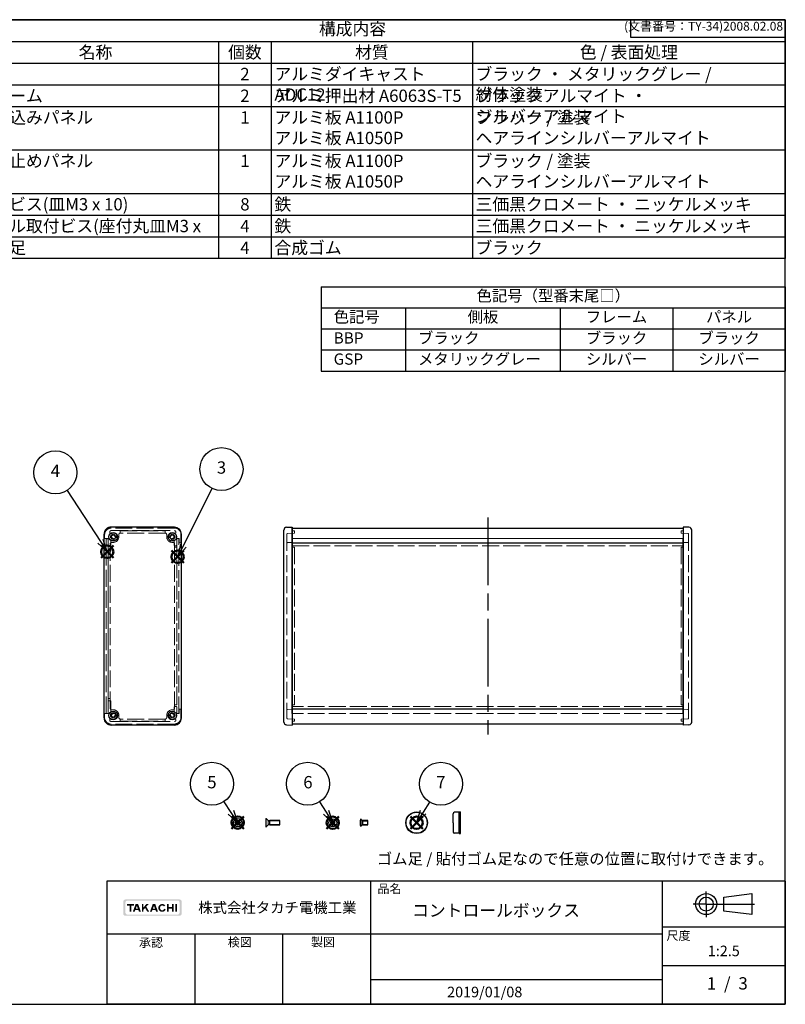
# Model space of a CAD drawing. Units: millimetres. Extents: x 0 to 3042, y 0 to 700.
# Drawn here: x 463 to 1008, y 0 to 700 of the extents above; entities that cross this region are included whole.
import ezdxf
from ezdxf.enums import TextEntityAlignment as Align

# ---------------------------------------------------------------- set-up
doc = ezdxf.new("R2010")
doc.units = ezdxf.units.MM
doc.header["$LTSCALE"] = 4
for name, pattern in [('AM_ISO02W050x2', [3.75, 3, -0.75]), ('AM_ISO08W050', [18, 12, -1.5, 3, -1.5]), ('gen7a', [6.875, 4.75, -0.875, 0.375, -0.875])]:
    doc.linetypes.add(name, pattern=pattern)
doc.layers.add('7A', color=4, linetype='gen7a')
doc.layers.add('RAHM2', color=1, linetype='Continuous')
doc.layers.add('AM_12', color=7, linetype='Continuous', lineweight=50, plot=False)
for name, color, linetype, lineweight in [('AM_5', 3, 'Continuous', 25), ('AM_7', 4, 'AM_ISO08W050', 25), ('AM_8', 1, 'Continuous', 25), ('ネジ止メパネル0', 3, 'AM_ISO02W050x2', 13), ('側板', 7, 'Continuous', 25), ('側板0', 7, 'AM_ISO02W050x2', 13), ('ｺﾞﾑ足', 8, 'Continuous', 25), ('ﾊﾒｺﾐﾊﾟﾈﾙ', 4, 'Continuous', 25), ('ﾊﾒｺﾐﾊﾟﾈﾙ0', 4, 'AM_ISO02W050x2', 13), ('ﾋﾞｽ', 8, 'Continuous', 25), ('ﾋﾞｽ0', 8, 'AM_ISO02W050x2', 13), ('ﾌﾚｰﾑ', 2, 'Continuous', 25), ('ﾌﾚｰﾑ0', 2, 'AM_ISO02W050x2', 13)]:
    doc.layers.add(name, color=color, linetype=linetype, lineweight=lineweight)
doc.styles.add('ACISOTS', font='isocp.shx', dxfattribs={"height": 1, "bigfont": 'extfont.shx'})
doc.styles.get("Standard").update_dxf_attribs({"font": 'ISOCP.SHX', "bigfont": 'EXTFONT.SHX'})

# ---------------------------------------------------------------- blocks, each defined once
blk = doc.blocks.new('TK-A3')
for p, q in [((359, 280), (359, 275)), ((359, 275), (403, 275))]:
    blk.add_line(p, q)
blk.add_lwpolyline([(0, 0), (403, 0), (403, 280), (0, 280.0000000000001)], close=True)
at = {"insert": (402.3592953827349, 276.108542987227), "char_height": 2.5, "width": 43.07840397728298, "attachment_point": 9}
blk.add_mtext('(文書番号：TY-34)2008.02.08', dxfattribs=at)
blk = doc.blocks.new('A$C0FAF06CF')
at = {"layer": 'AM_8'}
h = blk.add_hatch(color=1, dxfattribs=at)
edge = h.paths.add_edge_path()
edge.add_line((-8.013599999999968, -2.41150000000041), (8.013600000000068, -2.411500000000414))
edge.add_arc((8.013600000000054, -1.773380000000512), 0.6381199999999012, 270, 360)
edge.add_line((8.651719999999955, -1.773380000000512), (8.651719999999967, 1.773379999999486))
edge.add_arc((8.013600000000025, 1.773379999999429), 0.638119999999958, 5.1039e-12, 90.00000000000126)
edge.add_line((8.013599999999997, 2.41149999999939), (-8.013599999999997, 2.411499999999387))
edge.add_arc((-8.013600000000025, 1.773379999999436), 0.638119999999951, 89.99999999999682, 179.9999999999955)
edge.add_line((-8.651719999999983, 1.773379999999486), (-8.651719999999983, -1.773380000000505))
edge.add_arc((-8.013600000000025, -1.773380000000457), 0.638119999999951, 180.0000000000043, 270.0000000000045)
edge = h.paths.add_edge_path(flags=16)
edge.add_line((-7.47193999999996, 2.092439999999486), (7.471940000000017, 2.092439999999479))
edge.add_arc((7.471940000000046, 1.550779999999479), 0.5416600000000003, 7.958078640513122e-13, 90.00000000000148, ccw=False)
edge.add_line((8.013600000000025, 1.550779999999486), (8.013600000000025, -1.550780000000505))
edge.add_arc((7.471940000000017, -1.550780000000502), 0.5416600000000074, 270, 359.99999999999966, ccw=False)
edge.add_line((7.471940000000017, -2.092440000000506), (-7.47193999999996, -2.092440000000513))
edge.add_arc((-7.47193999999996, -1.550780000000505), 0.5416600000000074, 180, 270, ccw=False)
edge.add_line((-8.013599999999968, -1.550780000000505), (-8.013599999999968, 1.550779999999486))
edge.add_arc((-7.47193999999996, 1.550779999999486), 0.5416600000000003, 90, 180, ccw=False)
for points in [[(-5.453699999999969, 0.5935999999994924), (-5.453699999999969, 1.038799999999492), (-7.531299999999987, 1.038799999999492), (-7.531299999999987, 0.5935999999994924), (-6.759619999999983, 0.5935999999994924), (-6.759619999999983, -1.224300000000516), (-6.225379999999972, -1.224300000000516), (-6.225379999999972, 0.5935999999994924)], [(-3.146079999999983, 1.038799999999492), (-3.146079999999983, -1.224300000000516), (-2.671199999999942, -1.224300000000516), (-2.671199999999942, -0.6184186206901412), (-2.193432261217481, -0.1027759420753025), (-1.520149446800417, -1.224300000000516), (-0.9571799999999939, -1.224300000000516), (-1.851807874889658, 0.2659306476478651), (-1.135707252964408, 1.038799999999492), (-1.788279380580377, 1.038799999999492), (-2.671199999999942, 0.085886028951558), (-2.671199999999942, 1.038799999999492)], [(4.304715008555604, 1.038799999999492), (4.304715008555604, -1.224300000000516), (4.775885008555576, -1.224300000000516), (4.775885008555576, -0.315350000000512), (5.829525008555606, -0.315350000000512), (5.829525008555606, -1.224300000000516), (6.300695008555578, -1.224300000000516), (6.300695008555578, 1.038799999999492), (5.829525008555606, 1.038799999999492), (5.829525008555606, 0.1298499999994878), (4.775885008555576, 0.1298499999994878), (4.775885008555576, 1.038799999999492)], [(7.280135008555589, -1.224300000000516), (7.280135008555589, 1.038799999999492), (6.805255008555604, 1.038799999999492), (6.805255008555604, -1.224300000000516)]]:
    blk.add_hatch(color=1, dxfattribs=at).paths.add_polyline_path(points)
h = blk.add_hatch(color=1, dxfattribs=at)
h.paths.add_polyline_path([(-5.264049114754044, -1.224300000000516), (-5.084217508196672, -0.734580000000511), (-4.161102491803262, -0.734580000000511), (-3.981270885245876, -1.224300000000516), (-3.420619999999971, -1.224300000000516), (-4.251659999999958, 1.038799999999492), (-4.993659999999977, 1.038799999999492), (-5.82469999999995, -1.224300000000516)])
h.paths.add_polyline_path([(-4.332759934426206, -0.2671200000005083), (-4.912560065573728, -0.2671200000005083), (-4.622659999999967, 0.5223399999994971)], flags=16)
h = blk.add_hatch(color=1, dxfattribs=at)
h.paths.add_polyline_path([(-0.1961891147540484, -1.224300000000516), (-0.0163575081966769, -0.734580000000511), (0.9067575081967476, -0.734580000000511), (1.086589114754119, -1.224300000000516), (1.64724000000001, -1.224300000000516), (0.8162000000000375, 1.038799999999492), (0.0742000000000189, 1.038799999999492), (-0.7568399999999543, -1.224300000000516)])
h.paths.add_polyline_path([(0.7351000655737892, -0.2671200000005083), (0.1552999344262673, -0.2671200000005083), (0.4452000000000283, 0.5223399999994971)], flags=16)
h = blk.add_hatch(color=1, dxfattribs=at)
edge = h.paths.add_edge_path()
edge.add_ellipse((2.878960000000006, -0.0927500000005264), major_axis=(0, 0.7271600000000495), ratio=0.8673469387754511, start_angle=308.5505407908052, end_angle=246.5820184016549)
edge.add_line((3.469375036740871, -0.3484654247793539), (3.94113500855559, -0.5527900000005097))
edge.add_arc((2.878960000000006, -0.0927500000005122), 1.157520000000026, 38.550540790803325, 336.58201840165333, ccw=False)
edge.add_line((3.784208621486186, 0.6286219454599618), (3.397792961318373, 0.3206961337928842))
blk = doc.blocks.new('TK-仕様書NEW')
for p, q in [((0, 35), (-193, 35)), ((-193, 35), (-193, 0)), ((-118, 35), (-118, 0)), ((-35, 35), (-35, 0)), ((0, 35), (0, 0)), ((-17.5, 30.5), (-9.5, 31.5)), ((-9.5, 31.5), (-9.5, 25.5)), ((-17.5, 26.5), (-17.5, 30.5)), ((-9.5, 25.5), (-17.5, 26.5)), ((-193.0000000000001, 19.99999999999994), (-35, 19.99999999999994)), ((-168.0000000000001, 19.99999999999993), (-168, 0)), ((-143.0000000000001, 19.99999999999993), (-143, 0)), ((-35, 22), (0, 22)), ((-35, 11), (0, 11)), ((-35.00000000000011, 7), (-118, 7)), ((0, 0), (-193, 0))]:
    blk.add_line(p, q)
for radius in [3, 2]:
    blk.add_circle((-22.5, 28.5), radius)
at = {"layer": '7A'}
for q in [(-22.5, 32.07478664473149), (-26.22303737125117, 28.5), (-22.5, 24.78991724228479), (-8.718691599714703, 28.5)]:
    blk.add_line((-22.5, 28.5), q, dxfattribs=at)
at = {"xscale": 0.9599999999999999, "yscale": 0.9599999999999999, "zscale": 0.9599999999999999}
blk.add_blockref('A$C0FAF06CF', (-180, 27.49999999999997), dxfattribs=at)
at = {"insert": (-167, 27.49999999999997), "char_height": 3, "width": 42.88435181670968, "attachment_point": 4}
blk.add_mtext('\\fＭＳ ゴシック|b0|i0|c128|p49;株式会社タカチ電機工業', dxfattribs=at)
for tag, p in [('品名', (-106.1561493930892, 24.94727555274869)), ('型番', (-106.1391682485609, 11.53771236320705))]:
    blk.add_attdef(tag, p, '', height=3.5)
for tag, height, p in [('GEN-TITLE-SCA', 3, (-17.5, 14.79266317345349)), ('承認', 3.5, (-180.7195176573868, 7.729076668239944)), ('検図', 3.5, (-155.5000000000001, 7.72907666823994)), ('製図', 3.5, (-130.5000000000001, 7.72907666823994)), ('ページNO.', 3.5, (-21, 5.5)), ('総ページ数', 3.5, (-12, 5.5))]:
    blk.add_attdef(tag, text='', height=height).set_placement(p, align=Align.MIDDLE)
blk.add_attdef('GEN-TITLE-DAT', text='', height=3).set_placement((-85.5, 3.5), align=Align.MIDDLE_CENTER)
at = {"layer": 'RAHM2', "char_height": 2.5}
for s, insert, width, attachment_point in [('品名', (-116, 32.55103540727967), 90, 4), ('尺度', (-33.80025513713145, 20.80103540727967), 20, 1), ('承認', (-180.4289022005786, 18.8010354072796), 17, 2), ('検図', (-155.1678725559621, 18.92584712714763), 17, 2), ('製図', (-131.4954787961751, 18.95800561859732), 17, 2)]:
    blk.add_mtext(s, dxfattribs=dict(at, insert=insert, width=width, attachment_point=attachment_point))
at = {"layer": 'RAHM2', "color": 0, "insert": (-16.5, 5.5), "char_height": 3.5, "width": 4.469919821818734, "attachment_point": 5}
blk.add_mtext('/', dxfattribs=at)
blk = doc.blocks.new('*S67')
at = {"layer": 'AM_12', "color": 4}
for p, q in [((571.0042739892046, 313.771628268509), (579.7542739892046, 322.521628268509)), ((571.0042739892046, 322.521628268509), (579.7542739892046, 313.771628268509))]:
    blk.add_line(p, q, dxfattribs=at)
blk.add_circle((575.3792739892046, 318.1466282685089), 4.375, dxfattribs=at)
blk = doc.blocks.new('*S68')
at = {"layer": 'AM_12', "color": 4}
for p, q in [((521.0036656500952, 317.3404361451988), (529.7536656500953, 326.0904361451987)), ((521.0036656500952, 326.0904361451987), (529.7536656500953, 317.3404361451988))]:
    blk.add_line(p, q, dxfattribs=at)
blk.add_circle((525.3786656500953, 321.7154361451987), 4.375, dxfattribs=at)
blk = doc.blocks.new('*S69')
at = {"layer": 'AM_12', "color": 4}
for p, q in [((613.7016018285354, 124.833863543279), (622.4516018285354, 133.583863543279)), ((613.7016018285354, 133.583863543279), (622.4516018285354, 124.833863543279))]:
    blk.add_line(p, q, dxfattribs=at)
blk.add_circle((618.0766018285354, 129.208863543279), 4.375, dxfattribs=at)
blk = doc.blocks.new('*S70')
at = {"layer": 'AM_12', "color": 4}
for p, q in [((681.3025750161889, 124.7418314168932), (690.0525750161889, 133.4918314168932)), ((681.3025750161889, 133.4918314168932), (690.0525750161889, 124.7418314168932))]:
    blk.add_line(p, q, dxfattribs=at)
blk.add_circle((685.6775750161889, 129.1168314168932), 4.375, dxfattribs=at)
blk = doc.blocks.new('*S71')
at = {"color": 7}
for p, q in [((391.9978348434233, 700), (1007.5, 700)), ((391.9978348434233, 530.1874999999999), (391.9978348434233, 700)), ((1007.5, 700), (1007.5, 530.1874999999999)), ((1007.5, 530.1874999999999), (391.9978348434233, 530.1874999999999))]:
    blk.add_line(p, q, dxfattribs=at)
at = {"color": 1}
for p, q in [((391.9978348434233, 684.5625), (1007.5, 684.5625)), ((429.4978348434233, 684.5625), (429.4978348434233, 669.125)), ((604.4978348434233, 684.5625), (604.4978348434233, 669.125)), ((641.9978348434233, 684.5625), (641.9978348434233, 669.125)), ((784.9968470607985, 684.5625), (784.9968470607985, 669.125)), ((391.9978348434233, 669.125), (1007.5, 669.125)), ((429.4978348434233, 669.125), (429.4978348434233, 653.6875)), ((604.4978348434233, 669.125), (604.4978348434233, 653.6875)), ((641.9978348434233, 669.125), (641.9978348434233, 653.6875)), ((784.9968470607985, 669.125), (784.9968470607985, 653.6875)), ((391.9978348434233, 653.6875), (1007.5, 653.6875)), ((429.4978348434233, 653.6875), (429.4978348434233, 638.25)), ((604.4978348434233, 653.6875), (604.4978348434233, 638.25)), ((641.9978348434233, 653.6875), (641.9978348434233, 638.25)), ((784.9968470607985, 653.6875), (784.9968470607985, 638.25)), ((391.9978348434233, 638.25), (1007.5, 638.25)), ((429.4978348434233, 638.25), (429.4978348434233, 607.375)), ((604.4978348434233, 638.25), (604.4978348434233, 607.375)), ((641.9978348434233, 638.25), (641.9978348434233, 607.375)), ((784.9968470607985, 638.25), (784.9968470607985, 607.375)), ((391.9978348434233, 607.375), (1007.5, 607.375)), ((429.4978348434233, 607.375), (429.4978348434233, 576.4999999999999)), ((604.4978348434233, 607.375), (604.4978348434233, 576.4999999999999)), ((641.9978348434233, 607.375), (641.9978348434233, 576.4999999999999)), ((784.9968470607985, 607.375), (784.9968470607985, 576.4999999999999)), ((391.9978348434233, 576.4999999999999), (1007.5, 576.4999999999999)), ((429.4978348434233, 576.4999999999999), (429.4978348434233, 561.0624999999999)), ((604.4978348434233, 576.4999999999999), (604.4978348434233, 561.0624999999999)), ((641.9978348434233, 576.4999999999999), (641.9978348434233, 561.0624999999999)), ((784.9968470607985, 576.4999999999999), (784.9968470607985, 561.0624999999999)), ((391.9978348434233, 561.0624999999999), (1007.5, 561.0624999999999)), ((429.4978348434233, 561.0624999999999), (429.4978348434233, 545.6249999999999)), ((604.4978348434233, 561.0624999999999), (604.4978348434233, 545.6249999999999)), ((641.9978348434233, 561.0624999999999), (641.9978348434233, 545.6249999999999)), ((784.9968470607985, 561.0624999999999), (784.9968470607985, 545.6249999999999)), ((391.9978348434233, 545.6249999999999), (1007.5, 545.6249999999999)), ((429.4978348434233, 545.6249999999999), (429.4978348434233, 530.1874999999999)), ((604.4978348434233, 545.6249999999999), (604.4978348434233, 530.1874999999999)), ((641.9978348434233, 545.6249999999999), (641.9978348434233, 530.1874999999999)), ((784.9968470607985, 545.6249999999999), (784.9968470607985, 530.1874999999999))]:
    blk.add_line(p, q, dxfattribs=at)
at = {"color": 2, "insert": (699.7489174217117, 692.28125), "char_height": 8.75, "attachment_point": 5, "style": 'ACISOTS'}
blk.add_mtext('構成内容', dxfattribs=at)
at = {"color": 2, "char_height": 8.75, "style": 'ACISOTS'}
for s, insert, width, attachment_point in [('No.', (410.7478348434232, 681.1875), 33, 2), ('名称', (516.9978348434233, 681.1875), 170.5, 2), ('個数', (623.2478348434233, 681.1875), 33, 2), ('材質', (713.4973409521109, 681.1875), 138.4990122173751, 2), ('色 / 表面処理', (896.2484235303994, 681.1875), 218.0031529392015, 2), ('1', (410.7478348434232, 665.7499999999999), 33, 2), ('側板', (431.7478348434233, 665.7499999999999), 170.5, 1), ('2', (623.2478348434233, 665.7499999999999), 33, 2), ('アルミダイキャスト ADC12', (644.2478348434233, 665.7499999999999), 138.4990122173751, 1), ('ブラック ・ メタリックグレー / 紛体塗装', (787.2468470607985, 665.7499999999999), 218.0031529392015, 1), ('アルミ押出材 A6063S-T5', (644.2478348434233, 650.3124999999999), 138.4990122173751, 1), ('ブラックアルマイト ・ シルバーアルマイト', (787.2468470607985, 650.3124999999999), 218.0031529392015, 1), ('2', (410.7478348434232, 650.3124999999999), 33, 2), ('フレーム', (431.7478348434233, 650.3124999999999), 170.5, 1), ('2', (623.2478348434233, 650.3124999999999), 33, 2), ('3', (410.7478348434232, 634.8749999999999), 33, 2), ('ハメ込みパネル', (431.7478348434233, 634.8749999999999), 170.5, 1), ('1', (623.2478348434233, 634.8749999999999), 33, 2), ('アルミ板 A1100P\u3000               アルミ板 A1050P', (644.2478348434233, 634.8749999999999), 138.4990122173751, 1), ('ブラック / 塗装  \u3000\u3000\u3000\u3000\u3000                   ヘアラインシルバーアルマイト', (787.2468470607985, 634.8749999999999), 218.0031529392015, 1), ('4', (410.7478348434232, 604), 33, 2), ('ねじ止めパネル', (431.7478348434233, 604), 170.5, 1), ('1', (623.2478348434233, 604), 33, 2), ('アルミ板 A1100P\u3000               アルミ板 A1050P', (644.2478348434233, 604), 138.4990122173751, 1), ('ブラック / 塗装  \u3000\u3000\u3000\u3000\u3000                   ヘアラインシルバーアルマイト', (787.2468470607985, 604), 218.0031529392015, 1), ('取付ビス(皿M3 x 10)', (431.7478348434233, 573.125), 170.5, 1), ('鉄', (644.2478348434233, 573.125), 138.4990122173751, 1), ('三価黒クロメート ・ ニッケルメッキ', (787.2468470607985, 573.125), 218.0031529392015, 1), ('5', (410.7478348434232, 573.125), 33, 2), ('8', (623.2478348434233, 573.125), 33, 2), ('6', (410.7478348434232, 557.6875), 33, 2), ('パネル取付ビス(座付丸皿M3 x 5)', (431.7478348434233, 557.6875), 170.5, 1), ('4', (623.2478348434233, 557.6875), 33, 2), ('鉄', (644.2478348434233, 557.6875), 138.4990122173751, 1), ('三価黒クロメート ・ ニッケルメッキ', (787.2468470607985, 557.6875), 218.0031529392015, 1), ('7', (410.7478348434232, 542.25), 33, 2), ('ゴム足', (431.7478348434233, 542.25), 170.5, 1), ('4', (623.2478348434233, 542.25), 33, 2), ('合成ゴム', (644.2478348434233, 542.25), 138.4990122173751, 1), ('ブラック', (787.2468470607985, 542.25), 218.0031529392015, 1)]:
    blk.add_mtext(s, dxfattribs=dict(at, insert=insert, width=width, attachment_point=attachment_point))
blk = doc.blocks.new('*S72')
at = {"layer": 'AM_12', "color": 4}
for p, q in [((740.9057312639859, 124.745901567593), (749.6557312639859, 133.495901567593)), ((740.9057312639859, 133.495901567593), (749.6557312639859, 124.745901567593))]:
    blk.add_line(p, q, dxfattribs=at)
blk.add_circle((745.2807312639858, 129.120901567593), 4.375, dxfattribs=at)
blk = doc.blocks.new('*S75')
at = {"layer": 'AM_5', "color": 3}
blk.add_line((599.7331089998034, 366.7818289892142), (579.4596578849121, 326.1500120113849), dxfattribs=at)
at = {"layer": 'AM_5', "color": 3, "linetype": 'Continuous'}
for p, q in [((577.3617476393724, 327.1967749663763), (575.5530853179589, 318.3205043142734)), ((579.4596578849121, 326.1500120113849), (575.5530853179589, 318.3205043142734)), ((575.5530853179589, 318.3205043142734), (581.557568130452, 325.1032490563936))]:
    blk.add_line(p, q, dxfattribs=at)
at = {"layer": 'AM_5', "color": 3}
blk.add_circle((606.5696109919717, 380.4834674591593), 15.3125, dxfattribs=at)
at = {"layer": 'AM_5', "color": 7, "insert": (606.5696109919717, 380.4834674591593), "char_height": 8.75, "attachment_point": 5, "style": 'ACISOTS'}
blk.add_mtext('3', dxfattribs=at)
blk = doc.blocks.new('*S76')
at = {"layer": 'AM_5', "color": 3}
blk.add_line((496.8407135811586, 365.3173662392879), (520.4922541260526, 329.1403160756344), dxfattribs=at)
at = {"layer": 'AM_5', "color": 3, "linetype": 'Continuous'}
for p, q in [((520.4922541260526, 329.1403160756344), (525.2803053375155, 321.8165830386916)), ((525.2803053375155, 321.8165830386916), (522.4546424610776, 330.4232705194244)), ((518.5298657910275, 327.8573616318444), (525.2803053375155, 321.8165830386916))]:
    blk.add_line(p, q, dxfattribs=at)
at = {"layer": 'AM_5', "color": 3}
blk.add_circle((488.4616239610986, 378.133899053938), 15.3125, dxfattribs=at)
at = {"layer": 'AM_5', "color": 7, "insert": (488.4616239610986, 378.133899053938), "char_height": 8.75, "attachment_point": 5, "style": 'ACISOTS'}
blk.add_mtext('4', dxfattribs=at)
blk = doc.blocks.new('*S77')
at = {"layer": 'AM_5', "color": 3}
blk.add_line((676.2739189666348, 143.8707436084412), (680.9791746383496, 136.4862109018478), dxfattribs=at)
at = {"layer": 'AM_5', "color": 3, "linetype": 'Continuous'}
for p, q in [((679.0018924593903, 135.2263318334238), (685.6811073757614, 129.106893282118)), ((680.9791746383496, 136.4862109018478), (685.6811073757614, 129.106893282118)), ((685.6811073757614, 129.106893282118), (682.956456817309, 137.7460899702718))]:
    blk.add_line(p, q, dxfattribs=at)
at = {"layer": 'AM_5', "color": 3}
blk.add_circle((668.0455366761641, 156.7845494429684), 15.3125, dxfattribs=at)
at = {"layer": 'AM_5', "color": 7, "insert": (668.0455366761641, 156.7845494429684), "char_height": 8.75, "attachment_point": 5, "style": 'ACISOTS'}
blk.add_mtext('6', dxfattribs=at)
blk = doc.blocks.new('*S78')
at = {"layer": 'AM_5', "color": 3}
blk.add_line((608.239260049782, 144.0247774007262), (613.282326494971, 136.4233254168605), dxfattribs=at)
at = {"layer": 'AM_5', "color": 3, "linetype": 'Continuous'}
for p, q in [((611.3286290187976, 135.1271748646959), (618.1196262537972, 129.1320271070078)), ((613.282326494971, 136.4233254168605), (618.1196262537972, 129.1320271070078)), ((618.1196262537972, 129.1320271070078), (615.2360239711445, 137.7194759690252))]:
    blk.add_line(p, q, dxfattribs=at)
at = {"layer": 'AM_5', "color": 3}
blk.add_circle((599.7739854718363, 156.7845494429684), 15.3125, dxfattribs=at)
at = {"layer": 'AM_5', "color": 7, "insert": (599.7739854718363, 156.7845494429684), "char_height": 8.75, "attachment_point": 5, "style": 'ACISOTS'}
blk.add_mtext('5', dxfattribs=at)
blk = doc.blocks.new('*S79')
at = {"layer": 'AM_5', "color": 3}
blk.add_line((754.4657463889048, 143.8102984153499), (749.9295201515247, 136.5736063559864), dxfattribs=at)
at = {"layer": 'AM_5', "color": 3, "linetype": 'Continuous'}
for p, q in [((747.9429829779777, 137.8188413299569), (745.2822399191397, 129.1597486259187)), ((749.9295201515247, 136.5736063559864), (745.2822399191397, 129.1597486259187)), ((745.2822399191397, 129.1597486259187), (751.9160573250715, 135.3283713820159))]:
    blk.add_line(p, q, dxfattribs=at)
at = {"layer": 'AM_5', "color": 3}
blk.add_circle((762.5984867955783, 156.7845494429684), 15.3125, dxfattribs=at)
at = {"layer": 'AM_5', "color": 7, "insert": (762.5984867955783, 156.7845494429684), "char_height": 8.75, "attachment_point": 5, "style": 'ACISOTS'}
blk.add_mtext('7', dxfattribs=at)
blk = doc.blocks.new('M3座付ｻﾗ2')
at = {"layer": 'ﾋﾞｽ'}
for p, q in [((-1.600000000000022, 0.375), (-0.8750000000001136, 0.375)), ((-1.600000000000022, 0.375), (-1.600000000000022, -0.375)), ((0.375, 1.599999999999994), (-0.375, 1.599999999999994)), ((-0.375, 1.599999999999994), (-0.3750000000001137, 0.8749999999999715)), ((0.375, 1.599999999999994), (0.3749999999999432, 0.875)), ((0.874999999999943, 0.375), (1.600000000000022, 0.375)), ((1.600000000000022, -0.375), (1.600000000000022, 0.375)), ((-1.600000000000022, -0.375), (-0.8750000000000568, -0.3749999999999432)), ((-0.3750000000000568, -0.8749999999999147), (-0.375, -1.599999999999994)), ((-0.375, -1.599999999999994), (0.375, -1.599999999999994)), ((0.3749999999999432, -0.875), (0.375, -1.599999999999994)), ((0.874999999999943, -0.375), (1.600000000000022, -0.375))]:
    blk.add_line(p, q, dxfattribs=at)
blk.add_circle((0, 0), 2.799999999999999, dxfattribs=at)
for centre, start, end in [((-0.8750000000001136, 0.875), 270, 359.9999999999968), ((0.874999999999943, 0.875), 180, 270), ((-0.8750000000000568, -0.874999999999943), 3.2569e-12, 90), ((0.874999999999943, -0.875), 90, 180)]:
    blk.add_arc(centre, 0.5, start, end, dxfattribs=at)
blk = doc.blocks.new('M3座付ｻﾗ')
at = {"layer": 'ﾋﾞｽ'}
for p, q in [((0, 2.800000000000011), (0, -2.800000000000011)), ((1.482119172721468, 1.507152330911509), (0, 2.099999999999965)), ((1.499999999999772, -1.501871919521676), (1.500000000000227, 1.501871919521676)), ((4.999999999999886, 1.5), (1.519258240356862, 1.500000000000028)), ((5, -1.499999999999971), (5, 1.500000000000028)), ((0, -2.100000000000022), (1.482119172721468, -1.507152330911424)), ((1.519258240356862, -1.499999999999943), (4.999999999999886, -1.500000000000028))]:
    blk.add_line(p, q, dxfattribs=at)
for centre, radius, start, end in [((6.85227272727343, 0), 7.402272727273381, 157.773918928108, 202.2260810718919), ((1.519258240356862, 1.600000000000022), 0.1, 248.1985905136512, 270), ((1.519258240356862, -1.599999999999937), 0.1, 90, 111.8014094863554)]:
    blk.add_arc(centre, radius, start, end, dxfattribs=at)
at = {"layer": 'ﾋﾞｽ0'}
for p, q in [((1.500000000000227, 1.199999999999931), (4.999999999999886, 1.19999999999996)), ((1.499999999999886, -1.19999999999996), (4.999999999999886, -1.199999999999988))]:
    blk.add_line(p, q, dxfattribs=at)
blk = doc.blocks.new('A$C21A01986')
at = {"layer": 'ﾋﾞｽ'}
for p, q in [((-1.799999999999954, 0.4090909090909065), (-1.554545454545404, 0.4090909090909065)), ((-1.799999999999954, -0.4090909090909065), (-1.799999999999954, 0.4090909090908781)), ((-0.4090909090907644, 1.554545454545461), (-0.4090909090907644, 1.800000000000039)), ((-0.4090909090908781, 1.800000000000039), (0.4090909090909918, 1.800000000000039)), ((0.4090909090909918, 1.800000000000039), (0.4090909090909918, 1.554545454545547)), ((1.554545454545404, 0.4090909090909065), (1.800000000000068, 0.4090909090909065)), ((1.799999999999954, 0.409090909090935), (1.799999999999954, -0.4090909090909065)), ((-1.554545454545404, -0.4090909090909065), (-1.799999999999954, -0.4090909090909065)), ((-0.4090909090907644, -1.799999999999926), (-0.4090909090907644, -1.554545454545433)), ((0.4090909090909918, -1.800000000000039), (-0.4090909090907644, -1.800000000000039)), ((0.4090909090909918, -1.554545454545433), (0.4090909090909918, -1.800000000000039)), ((1.799999999999954, -0.4090909090909065), (1.554545454545518, -0.4090909090909065))]:
    blk.add_line(p, q, dxfattribs=at)
blk.add_circle((0, 0), 2.999999999997586, dxfattribs=at)
for centre, start, end in [((-1.554545454545404, 1.554545454545461), 270, 0), ((1.554545454545404, 1.554545454545461), 180, 270), ((-1.554545454545404, -1.554545454545433), 0, 90), ((1.554545454545518, -1.554545454545433), 90, 180)]:
    blk.add_arc(centre, 1.145454545454539, start, end, dxfattribs=at)
blk = doc.blocks.new('A$C74211418')
at = {"layer": 'ﾋﾞｽ'}
for p, q in [((0, 3), (0, -3)), ((0, 3), (0.25, 3)), ((1.912132034355977, 1.337867965644022), (0.2499999999998863, 3)), ((0.25, -3), (0.2499999999998863, 3)), ((2.75, 1.5), (2.038005312038308, 1.262668437346121)), ((10, 1.499999999999943), (2.75, 1.500000000000028)), ((2.75, -1.5), (2.75, 1.5)), ((10, -1.500000000000028), (10, 1.499999999999943)), ((0, -3), (0.2499999999998863, -3.000000000000028)), ((0.25, -3), (1.912132034355977, -1.337867965643994)), ((2.038005312038308, -1.262668437346093), (2.75, -1.5)), ((2.75, -1.499999999999943), (10, -1.500000000000028))]:
    blk.add_line(p, q, dxfattribs=at)
for centre, start, end in [((2.124264068711909, 1.549999999999982), 225, 270), ((2.124264068712022, -1.549999999999954), 90, 135)]:
    blk.add_arc(centre, 0.3, start, end, dxfattribs=at)
at = {"layer": 'ﾋﾞｽ0'}
for p, q in [((1.75, -1.5), (1.75, 1.499999999999971)), ((2.124264068711909, 1.249999999999971), (10, 1.25)), ((10, -1.249999999999971), (2.124264068712022, -1.249999999999943))]:
    blk.add_line(p, q, dxfattribs=at)

msp = doc.modelspace()

# ---------------------------------------------------------------- linework, layer by layer
for p, q in [((677.5, 510.1874999999999), (1007.5, 510.1874999999999)), ((677.5, 510.1874999999999), (677.5, 450.1875)), ((1007.5, 510.1874999999999), (1007.5, 450.1875)), ((677.5, 450.1875), (1007.5, 450.1875))]:
    msp.add_line(p, q)
at = {"color": 1}
for p, q in [((677.5, 495.1875), (1007.5, 495.1875)), ((737.5, 495.1875), (737.5, 450.1875)), ((847.4999999999999, 495.1875), (847.4999999999999, 450.1875)), ((927.5, 495.1875), (927.5, 450.1875)), ((677.5, 480.1874999999999), (1007.5, 480.1874999999999)), ((677.5, 465.1875), (1007.5, 465.1875))]:
    msp.add_line(p, q, dxfattribs=at)
at = {"layer": 'AM_7'}
msp.add_line((795.9310989331519, 346.0481813728857), (795.9310989331519, 191.7481813728627), dxfattribs=at)
at = {"layer": 'ネジ止メパネル0'}
for p, q in [((524.4587382179687, 206.8481813728366), (524.4587382179644, 330.9481813728651)), ((525.9587382179808, 330.9481813728647), (524.4587382179826, 330.9481813728651)), ((525.9587382179628, 330.9481813728647), (525.9587382179669, 206.8481813728366)), ((525.9587382179669, 206.8481813728366), (524.4587382179687, 206.8481813728366))]:
    msp.add_line(p, q, dxfattribs=at)
at = {"layer": '側板'}
for p, q in [((573.1087382179755, 339.2481813728466), (528.1087382179777, 339.2481813728517)), ((650.931098933152, 200.6890835394409), (650.9310989331519, 337.1072792063128)), ((652.8612999397473, 339.1060608603504), (656.9310989331524, 339.2481813728768)), ((656.9310989331524, 339.2481813728768), (656.931098933152, 198.548181372877)), ((934.9310989331518, 339.2481813728768), (934.9310989331518, 198.548181372877)), ((939.0008979265568, 339.1060608603504), (934.9310989331518, 339.2481813728768)), ((940.9310989331519, 200.6890835394409), (940.9310989331519, 337.1072792063128)), ((523.108738217972, 203.5481813728521), (523.1087382179772, 334.2481813728521)), ((578.1087382179793, 203.548181372847), (578.1087382179749, 334.2481813728469)), ((573.1087382179597, 198.5481813728469), (528.1087382179619, 198.5481813728519)), ((652.8612999397473, 198.6903018854034), (656.931098933152, 198.548181372877)), ((939.0008979265568, 198.6903018854034), (934.9310989331518, 198.548181372877))]:
    msp.add_line(p, q, dxfattribs=at)
for centre, radius in [((529.6087382179833, 332.3981813728634), 3.049999999999999), ((529.6087382179833, 332.3981813728634), 1.75), ((571.6087382179834, 332.3981813728526), 3.049999999999999), ((571.6087382179834, 332.3981813728526), 1.75), ((529.608738217969, 205.398181372837), 3.049999999999999), ((529.608738217969, 205.398181372837), 1.75), ((571.608738217969, 205.3981813728385), 3.049999999999999), ((571.608738217969, 205.3981813728385), 1.75)]:
    msp.add_circle(centre, radius, dxfattribs=at)
for centre, radius, start, end in [((528.1087382179772, 334.2481813728519), 5, 89.99999999999349, 180), ((573.1087382179749, 334.2481813728468), 5, 0, 89.99999999999349), ((652.9310989331519, 337.1072792063129), 2, 91.9999999999907, 180), ((938.9310989331519, 337.1072792063128), 2, 0, 88.0000000000093), ((528.1087382179625, 203.5481813728519), 5, 179.999999999987, 269.9999999999935), ((573.1087382179602, 203.5481813728469), 5, 269.9999999999935, 359.999999999987), ((652.931098933152, 200.6890835394409), 2, 180, 267.9999999999963), ((938.9310989331519, 200.6890835394409), 2, 272.0000000000037, 0)]:
    msp.add_arc(centre, radius, start, end, dxfattribs=at)
at = {"layer": '側板0'}
for p, q in [((534.6087382179763, 334.9981813728609), (534.6087382179767, 336.4981813728609)), ((534.6087382179844, 336.4981813728621), (566.6087382179843, 336.4981813728538)), ((566.608738217984, 334.9981813728537), (566.6087382179843, 336.4981813728538)), ((656.931098933152, 336.4981813728875), (658.431098933152, 336.4981813728875)), ((658.431098933152, 334.9981813728875), (658.431098933152, 336.4981813728875)), ((934.9310989331518, 336.4981813728875), (933.431098933152, 336.4981813728875)), ((933.431098933152, 334.9981813728875), (933.431098933152, 336.4981813728875)), ((533.6087382179761, 333.9981813728613), (533.6087382179758, 332.3981813728612)), ((566.608738217984, 334.9981813728537), (534.608738217984, 334.9981813728624)), ((567.6087382179838, 333.9981813728536), (567.6087382179834, 332.3981813728535)), ((653.1310989331521, 334.3302569071777), (653.1310989331521, 203.4661058385732)), ((658.431098933152, 334.9981813728875), (653.6136491848009, 334.8299523206872)), ((933.431098933152, 334.9981813728875), (938.248548681503, 334.8299523206872)), ((938.7310989331519, 334.3302569071777), (938.7310989331519, 203.4661058385732)), ((527.4587382179618, 210.398181372839), (527.4587382179669, 327.3981813728619)), ((528.4587382179668, 328.3981813728618), (529.6087382179751, 328.3981813728619)), ((572.2587382179656, 328.3981813728523), (571.608738217982, 328.3981813728526)), ((573.2587382179686, 210.3981813728384), (573.2587382179651, 327.3981813728523)), ((574.7587382179817, 324.8981813728518), (573.2587382179813, 324.8981813728522)), ((574.7587382179687, 212.8981813728386), (574.758738217965, 324.8981813728518)), ((656.931098933152, 328.3981813728869), (653.6136491848009, 328.2823334749244)), ((656.931098933152, 324.9505625271197), (658.431098933152, 324.898181372882)), ((658.431098933152, 324.898181372882), (658.431098933152, 212.8981813728687)), ((934.9310989331518, 324.9505625271197), (933.431098933152, 324.898181372882)), ((933.431098933152, 324.898181372882), (933.431098933152, 212.8981813728687)), ((934.9310989331518, 328.3981813728869), (938.248548681503, 328.2823334749244)), ((525.9587382179621, 217.3981813728369), (525.9587382179669, 320.3981813728644)), ((527.4587382179737, 320.398181372864), (525.9587382179737, 320.3981813728644)), ((527.4587382179621, 217.398181372837), (525.9587382179621, 217.3981813728369)), ((574.7587382179692, 212.8981813728386), (573.2587382179686, 212.8981813728385)), ((658.431098933152, 212.8981813728687), (656.931098933152, 212.8458002186311)), ((933.431098933152, 212.8981813728687), (934.9310989331518, 212.8458002186311)), ((528.4587382179615, 209.398181372839), (529.6087382179617, 209.3981813728385)), ((533.6087382179614, 203.7981813728383), (533.6087382179614, 205.3981813728384)), ((567.6087382179692, 203.7981813728381), (567.608738217969, 205.3981813728383)), ((572.2587382179686, 209.3981813728384), (571.6087382179686, 209.3981813728385)), ((656.931098933152, 209.3981813728639), (653.6136491848009, 209.5140292708265)), ((934.9310989331518, 209.3981813728639), (938.248548681503, 209.5140292708265)), ((534.6087382179614, 202.7981813728385), (534.6087382179614, 201.2981813728385)), ((566.608738217969, 202.7981813728384), (534.6087382179693, 202.798181372837)), ((534.6087382179693, 201.2981813728373), (566.608738217969, 201.2981813728384)), ((566.608738217969, 202.7981813728384), (566.608738217969, 201.2981813728384)), ((658.431098933152, 202.7981813728635), (653.6136491848009, 202.9664104250637)), ((658.431098933152, 201.2981813728636), (656.931098933152, 201.2981813728636)), ((658.431098933152, 202.7981813728634), (658.431098933152, 201.2981813728636)), ((933.431098933152, 202.7981813728635), (938.248548681503, 202.9664104250637)), ((933.431098933152, 202.7981813728634), (933.431098933152, 201.2981813728636)), ((933.431098933152, 201.2981813728636), (934.9310989331518, 201.2981813728636))]:
    msp.add_line(p, q, dxfattribs=at)
for centre, radius, start, end in [((529.6087382179758, 332.3981813728619), 4, 269.9999999999935, 359.999999999987), ((534.6087382179763, 333.998181372861), 1, 89.99999999999349, 179.999999999987), ((566.6087382179838, 333.998181372854), 1, 359.999999999987, 89.99999999998046), ((571.6087382179834, 332.3981813728526), 4, 179.999999999987, 269.9999999999804), ((653.6310989331521, 334.3302569071777), 0.5, 92.0000000000037, 180), ((938.2310989331518, 334.3302569071777), 0.5, 0, 87.99999999999628), ((528.4587382179669, 327.3981813728618), 1, 90.00000000000651, 180), ((572.258738217965, 327.3981813728523), 1, 0, 89.99999999996743), ((653.6310989331521, 327.7826380614149), 0.5, 92.0000000000037, 180), ((938.2310989331518, 327.7826380614149), 0.5, 0, 87.99999999999628), ((528.4587382179617, 210.398181372839), 1, 180, 269.9999999999804), ((572.2587382179686, 210.3981813728384), 1, 269.9999999999935, 0), ((653.6310989331521, 210.013724684336), 0.5, 180, 267.9999999999963), ((938.2310989331518, 210.013724684336), 0.5, 272.0000000000037, 0), ((529.6087382179614, 205.3981813728386), 4, 0, 89.99999999999349), ((534.6087382179616, 203.7981813728383), 1, 180, 269.9999999999935), ((566.6087382179691, 203.7981813728381), 1, 270.0000000000065, 6.5138e-12), ((571.608738217969, 205.3981813728385), 4, 90.00000000000651, 180.0000000000065), ((653.6310989331521, 203.4661058385732), 0.5, 180, 267.9999999999963), ((938.2310989331518, 203.4661058385732), 0.5, 272.0000000000037, 0)]:
    msp.add_arc(centre, radius, start, end, dxfattribs=at)
at = {"layer": 'ｺﾞﾑ足'}
for p, q in [((771.3321956685747, 129.104251056255), (771.3321956685747, 135.504251056255)), ((775.6321956685747, 136.504251056255), (772.3321956685747, 136.504251056255)), ((775.6321956685747, 121.404251056255), (775.6321956685747, 136.8042510562551)), ((775.6321956685747, 136.8042510562551), (776.4321956685748, 136.8042510562551)), ((776.4321956685746, 121.404251056255), (776.4321956685746, 136.8042510562551)), ((771.3321956685747, 129.104251056255), (771.3321956685747, 122.7042510562551)), ((775.6321956685747, 121.7042510562551), (772.3321956685747, 121.7042510562551)), ((775.6321956685747, 121.404251056255), (776.4321956685748, 121.404251056255))]:
    msp.add_line(p, q, dxfattribs=at)
for radius in [7.7, 7.5]:
    msp.add_circle((745.3321956685747, 129.106893282118), radius, dxfattribs=at)
for centre, start, end in [((772.3321956685747, 135.504251056255), 90, 180), ((772.3321956685747, 122.7042510562551), 180, 270)]:
    msp.add_arc(centre, 1, start, end, dxfattribs=at)
at = {"layer": 'ﾊﾒｺﾐﾊﾟﾈﾙ'}
for p, q in [((656.9310969362033, 206.7481813728832), (656.9310969361942, 331.0481813728959)), ((934.9310969362033, 206.7481813728544), (934.9310969361937, 331.0481813729081))]:
    msp.add_line(p, q, dxfattribs=at)
at = {"layer": 'ﾊﾒｺﾐﾊﾟﾈﾙ0'}
for p, q in [((574.8337382179641, 331.0481813728519), (574.8337382179687, 206.7481813728385)), ((574.8337382179827, 331.0481813728519), (576.3337382179818, 331.0481813728515)), ((576.3337382179678, 206.7481813728385), (576.3337382179636, 331.0481813728515)), ((934.9310969362027, 331.0481813729081), (656.9310969361939, 331.0481813728959)), ((574.8337382179687, 206.7481813728385), (576.3337382179678, 206.7481813728385)), ((934.9310969362031, 206.7481813728544), (656.931096936203, 206.7481813728832))]:
    msp.add_line(p, q, dxfattribs=at)
at = {"layer": 'ﾌﾚｰﾑ'}
for p, q in [((656.931098933152, 338.5481813728857), (934.9310989331517, 338.5481813728857)), ((656.931098933152, 326.0481813728822), (656.931098933152, 338.5481813728857)), ((934.9310989331517, 338.5481813728857), (934.9310989331517, 326.0481813728822)), ((656.931098933152, 328.0481813728818), (934.9310989331517, 328.0481813728818)), ((656.931098933152, 211.7481813728687), (656.931098933152, 199.2481813728627)), ((934.9310989331517, 211.7481813728687), (934.9310989331517, 199.2481813728627)), ((934.9310989331518, 209.7481813728691), (656.931098933152, 209.7481813728691)), ((934.9310989331517, 199.2481813728627), (656.931098933152, 199.2481813728627))]:
    msp.add_line(p, q, dxfattribs=at)
at = {"layer": 'ﾌﾚｰﾑ0'}
for p, q in [((573.108738217985, 338.5481813728523), (528.1087382179849, 338.5481813728639)), ((528.1087382179845, 336.7481813728638), (573.1087382179845, 336.7481813728521)), ((523.4587382179838, 333.8981813728651), (523.4587382179831, 331.5481813728652)), ((523.958738217983, 331.0481813728651), (525.958738217983, 331.0481813728646)), ((525.958738217983, 331.0481813728646), (525.9587382179808, 322.5481813728646)), ((527.1087382179841, 335.7481813728643), (527.1087382179841, 335.7481813728643)), ((527.9587382179808, 322.548181372864), (527.9587382179825, 329.7190957079403)), ((528.2792646379531, 334.7481813728638), (528.108738217984, 334.7481813728638)), ((569.8700717306627, 331.9323070916685), (569.8700717306627, 331.9323070916685)), ((571.1428639367978, 330.659514885532), (571.1428639367978, 330.659514885532)), ((573.1087382179841, 334.7481813728521), (572.9382117980147, 334.7481813728522)), ((572.9587382179817, 326.5481813728523), (572.9587382179825, 329.5879322735731)), ((574.7587382179833, 331.1481813728518), (574.7587382179821, 326.5481813728519)), ((574.7587382179833, 331.1481813728518), (576.4087382179832, 331.1481813728514)), ((576.4087382179825, 328.5481813728515), (576.4087382179832, 331.1481813728514)), ((577.7587382179837, 333.898181372851), (577.7587382179823, 328.5481813728511)), ((656.931098933152, 331.148181372882), (934.9310989331517, 331.148181372882)), ((526.4587382179805, 322.0481813728644), (527.4587382179805, 322.0481813728642)), ((574.2587382179817, 326.048181372852), (573.4587382179817, 326.0481813728522)), ((577.258738217982, 328.0481813728512), (576.9087382179824, 328.0481813728512)), ((656.931098933152, 326.0481813728822), (934.9310989331517, 326.0481813728822)), ((525.9587382179689, 206.7481813728367), (525.9587382179687, 215.2481813728367)), ((526.4587382179684, 215.7481813728367), (527.4587382179685, 215.7481813728368)), ((527.9587382179687, 215.2481813728367), (527.9587382179689, 208.0772670377604)), ((572.9587382179687, 211.2481813728384), (572.9587382179687, 208.2084304721177)), ((574.2587382179688, 211.7481813728384), (573.4587382179689, 211.7481813728384)), ((574.7587382179694, 206.6481813728386), (574.7587382179692, 211.2481813728385)), ((934.9310989331517, 211.7481813728687), (656.931098933152, 211.7481813728687)), ((523.458738217969, 203.8981813728368), (523.4587382179689, 206.2481813728367)), ((523.9587382179689, 206.7481813728367), (525.9587382179689, 206.7481813728367)), ((528.2792646379384, 203.048181372837), (528.1087382179692, 203.048181372837)), ((569.8700717306485, 205.864055654023), (569.8700717306485, 205.864055654023)), ((571.142863936784, 207.1368478601591), (571.142863936784, 207.1368478601591)), ((573.1087382179692, 203.0481813728387), (572.938211798, 203.0481813728386)), ((574.7587382179694, 206.6481813728386), (576.4087382179692, 206.6481813728386)), ((576.4087382179692, 209.2481813728385), (576.4087382179692, 206.6481813728386)), ((577.2587382179688, 209.7481813728385), (576.9087382179691, 209.7481813728385)), ((577.758738217969, 203.8981813728387), (577.7587382179689, 209.2481813728386)), ((934.9310989331517, 206.648181372869), (656.931098933152, 206.648181372869)), ((527.108738217969, 202.0481813728368), (527.108738217969, 202.0481813728368)), ((528.1087382179692, 201.048181372837), (573.1087382179692, 201.0481813728387)), ((573.1087382179692, 199.2481813728385), (528.1087382179692, 199.2481813728368))]:
    msp.add_line(p, q, dxfattribs=at)
for centre, radius, start, end in [((528.1087382179838, 333.8981813728639), 4.65, 89.99999999998046, 179.999999999987), ((528.1087382179842, 335.748181372864), 1, 89.99999999998046, 179.999999999987), ((573.1087382179838, 333.8981813728522), 4.65, 359.999999999987, 89.99999999998046), ((573.1087382179842, 335.7481813728524), 1, 359.999999999987, 89.99999999998046), ((523.9587382179832, 331.5481813728648), 0.5, 179.999999999987, 269.9999999999804), ((528.1087382179842, 335.748181372864), 1, 179.999999999987, 269.9999999999804), ((528.2587382179827, 329.7190957079402), 0.3, 63.25631604957292, 179.999999999987), ((529.6087382179833, 332.3981813728634), 2.7, 7.619864948029809, 119.4982925165375), ((529.6087382179833, 332.3981813728634), 2.7, 243.2563160495729, 262.3801350519503), ((529.6087382179833, 332.3981813728634), 1.199999999999999, 7.619864948029809, 262.3801350519374), ((529.3501681294507, 330.4654006017165), 0.75, 262.3801350519503, 14.99999999998774), ((529.3501681294507, 330.4654006017165), 0.75, 14.99999999998102, 82.38013505193737), ((531.5415189891304, 332.6567514613955), 0.75, 187.6198649480232, 254.999999999985), ((531.5415189891304, 332.6567514613955), 0.75, 254.999999999985, 7.619864948029809), ((569.6759574468359, 332.6567514613853), 0.75, 172.3801350519505, 284.9999999999882), ((571.6087382179834, 332.3981813728526), 2.7, 60.5017074834302, 172.3801350519505), ((569.6759574468359, 332.6567514613853), 0.75, 284.9999999999882, 352.3801350519505), ((571.6087382179834, 332.3981813728526), 1.199999999999999, 277.6198649480101, 172.3801350519505), ((571.8673083065152, 330.465400601705), 0.75, 164.9999999999852, 277.6198649480101), ((571.8673083065152, 330.465400601705), 0.75, 97.61986494802304, 164.9999999999852), ((571.6087382179834, 332.3981813728526), 2.7, 277.6198649480101, 290.48731511471), ((572.6587382179827, 329.5879322735731), 0.3, 359.999999999987, 110.48731511471), ((573.1087382179842, 335.7481813728524), 1, 269.9999999999804, 359.999999999987), ((526.4587382179808, 322.5481813728644), 0.5, 179.999999999987, 269.9999999999804), ((527.4587382179808, 322.5481813728641), 0.5, 269.9999999999804, 359.999999999987), ((573.4587382179817, 326.5481813728522), 0.5, 179.999999999987, 269.9999999999804), ((574.2587382179818, 326.5481813728519), 0.5, 269.9999999999804, 359.999999999987), ((576.9087382179825, 328.5481813728512), 0.5, 179.999999999987, 269.9999999999804), ((577.2587382179823, 328.5481813728512), 0.5, 269.9999999999804, 359.999999999987), ((526.4587382179687, 215.2481813728368), 0.5, 90.00000000000651, 180.0000000000065), ((527.4587382179687, 215.2481813728368), 0.5, 6.5138e-12, 90.00000000000651), ((573.4587382179687, 211.2481813728384), 0.5, 90.00000000000651, 180.0000000000065), ((574.2587382179689, 211.2481813728384), 0.5, 6.5138e-12, 90.00000000000651), ((523.958738217969, 206.248181372837), 0.5, 90.00000000000651, 180.0000000000065), ((528.1087382179691, 203.898181372837), 4.65, 180.0000000000065, 270.0000000000065), ((528.1087382179691, 202.0481813728369), 1, 90.00000000000651, 180.0000000000065), ((528.258738217969, 208.0772670377606), 0.3, 180.0000000000065, 296.7436839504125), ((529.608738217969, 205.398181372837), 2.7, 240.5017074834447, 352.380135051957), ((529.608738217969, 205.398181372837), 2.7, 97.6198649480368, 116.7436839504125), ((529.608738217969, 205.398181372837), 1.199999999999999, 97.61986494804972, 352.380135051957), ((529.3501681294368, 207.330962143984), 0.75, 344.9999999999989, 97.6198649480368), ((529.3501681294368, 207.330962143984), 0.75, 277.6198649480497, 345.0000000000056), ((531.5415189891161, 205.1396112843047), 0.75, 105.0000000000007, 172.3801350519636), ((531.5415189891161, 205.1396112843047), 0.75, 352.380135051957, 105.0000000000007), ((569.6759574468216, 205.1396112843062), 0.75, 74.99999999999926, 187.6198649480364), ((571.608738217969, 205.3981813728385), 2.7, 187.6198649480364, 299.4982925165553), ((569.6759574468216, 205.1396112843062), 0.75, 7.619864948036373, 74.99999999999926), ((571.608738217969, 205.3981813728385), 1.199999999999999, 187.6198649480364, 82.38013505197696), ((571.8673083065012, 207.330962143986), 0.75, 82.38013505197696, 195.0000000000011), ((571.8673083065012, 207.330962143986), 0.75, 195.0000000000011, 262.3801350519632), ((571.608738217969, 205.3981813728385), 2.7, 69.51268488527552, 82.38013505197696), ((572.6587382179691, 208.2084304721177), 0.3, 249.5126848852755, 6.5138e-12), ((573.1087382179691, 203.8981813728386), 4.65, 270.0000000000065, 6.5138e-12), ((573.1087382179691, 202.0481813728385), 1, 6.5138e-12, 90.00000000000651), ((576.9087382179692, 209.2481813728385), 0.5, 90.00000000000651, 180.0000000000065), ((577.2587382179689, 209.2481813728385), 0.5, 6.5138e-12, 90.00000000000651), ((528.1087382179691, 202.0481813728369), 1, 180.0000000000065, 270.0000000000065), ((573.1087382179691, 202.0481813728385), 1, 270.0000000000065, 6.5138e-12)]:
    msp.add_arc(centre, radius, start, end, dxfattribs=at)

# ---------------------------------------------------------------- block references
at = {"lineweight": 0, "xscale": 2.5, "yscale": 2.5, "zscale": 2.5}
msp.add_blockref('TK-A3', (0, 0), dxfattribs=at)
for name, p in [('*S71', (0, 0)), ('A$C21A01986', (618.1184687834668, 129.1068932821179)), ('A$C74211418', (638.1184687834668, 129.1068932821179)), ('M3座付ｻﾗ2', (685.6864051474074, 129.106893282118)), ('M3座付ｻﾗ', (705.6864051474076, 129.1068932821181))]:
    msp.add_blockref(name, p)
msp.add_blockref('TK-仕様書NEW', (1007.5, 0), dxfattribs=at).add_auto_attribs({'GEN-TITLE-DAT': '2019/01/08', '品名': 'コントロールボックス', 'GEN-TITLE-SCA': '1:2.5', 'ページNO.': '1', '総ページ数': '3'})
at = {"layer": 'AM_12'}
for name in ['*S68', '*S67', '*S69', '*S70', '*S72']:
    msp.add_blockref(name, (0, 0), dxfattribs=at)
at = {"layer": 'AM_5'}
for name in ['*S76', '*S75', '*S78', '*S77', '*S79']:
    msp.add_blockref(name, (0, 0), dxfattribs=at)

# ---------------------------------------------------------------- texts
at = {"color": 2, "char_height": 8}
for s, insert, width, attachment_point in [('色記号（型番末尾□）', (842.5, 502.6875), 327, 5), ('   色記号', (679, 487.6875), 57, 4), ('側板', (792.4999999999999, 487.6875), 107, 5), ('フレーム', (887.5, 487.6875), 77, 5), ('パネル', (967.5, 487.6875), 77, 5), ('   BBP', (679, 472.6874999999999), 57, 4), ('   ブラック', (739, 472.6874999999999), 107, 4), ('ブラック', (887.5, 472.6874999999999), 77, 5), ('ブラック', (967.5, 472.6874999999999), 77, 5), ('   GSP', (679, 457.6875), 57, 4), ('   メタリックグレー', (739, 457.6875), 107, 4), ('シルバー', (887.5, 457.6875), 77, 5), ('シルバー', (967.5, 457.6875), 77, 5)]:
    msp.add_mtext(s, dxfattribs=dict(at, insert=insert, width=width, attachment_point=attachment_point))
at = {"layer": 'AM_5', "color": 2, "insert": (717.0400262841337, 107.4550555951855), "char_height": 8, "attachment_point": 1}
msp.add_mtext('{\\fMS Gothic|b0|i0|c128|p49;\\C0;ゴム足 / 貼付ゴム足なので任意の位置に取付けできます。 }', dxfattribs=at)

doc.saveas('drawing.dxf')
